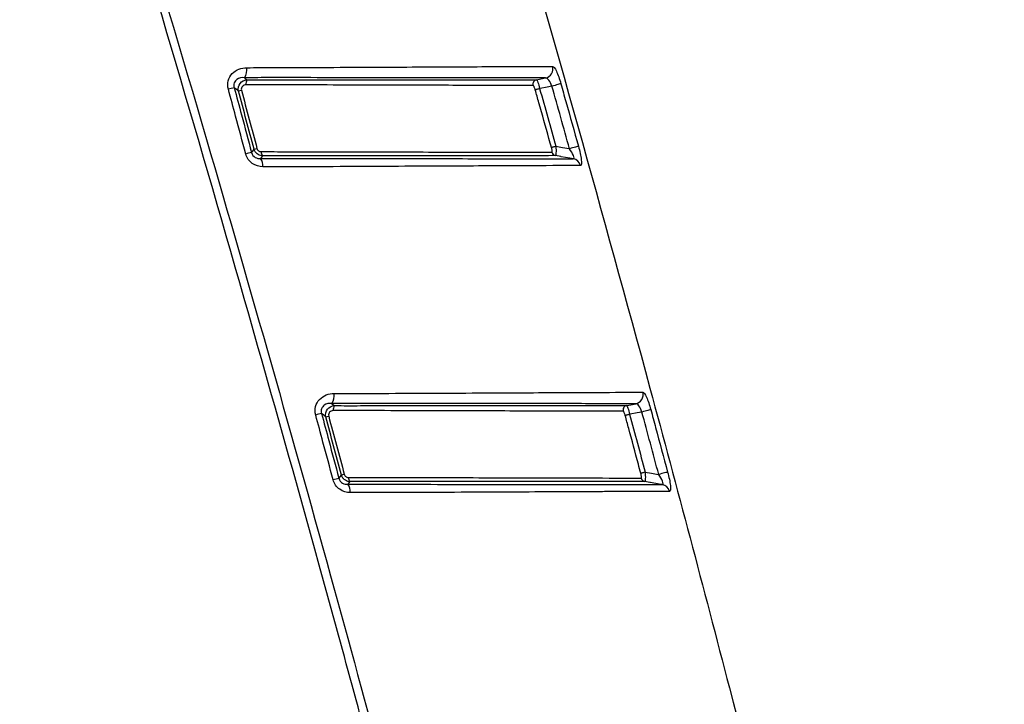
# Model space of a CAD drawing. Units: millimetres. Extents: x 22 to 188, y 23 to 201.
# Drawn here: x 160 to 181, y 68 to 83 of the extents above; entities that cross this region are included whole.
import ezdxf

# ---------------------------------------------------------------- set-up
doc = ezdxf.new("R2010")
doc.units = ezdxf.units.MM
doc.layers.get('0').update_dxf_attribs({"lineweight": 35})

msp = doc.modelspace()

# ---------------------------------------------------------------- linework, layer by layer
at = {"color": 7, "linetype": 'Continuous', "lineweight": 25, "flags": 128}
for points in [[(164.855, 81.306), (164.875, 81.291), (164.917, 81.259)], [(171.137, 81.262), (171.226, 81.279), (171.33, 81.3)], [(164.729, 81.019), (164.71, 81.034), (164.677, 81.059), (164.638, 81.089)], [(171.203, 81.071), (171.187, 81.067), (171.171, 81.062), (171.156, 81.058), (171.142, 81.054), (171.13, 81.051), (171.121, 81.048), (171.114, 81.046), (171.109, 81.045)], [(171.468, 81.123), (171.363, 81.102), (171.215, 81.074), (171.203, 81.071)], [(171.659, 81.176), (171.651, 81.174), (171.637, 81.17), (171.618, 81.165), (171.594, 81.158), (171.566, 81.15), (171.535, 81.141), (171.502, 81.132), (171.468, 81.123)], [(171.552, 79.83), (171.536, 79.826), (171.52, 79.821), (171.505, 79.817), (171.491, 79.813), (171.479, 79.81), (171.469, 79.807), (171.462, 79.805), (171.458, 79.804)], [(171.552, 79.83), (171.691, 79.806), (171.838, 79.78), (171.845, 79.779)], [(172.036, 79.832), (172.028, 79.83), (172.014, 79.826), (171.995, 79.821), (171.971, 79.814), (171.943, 79.806), (171.912, 79.798), (171.879, 79.789), (171.845, 79.779)], [(165.011, 79.697), (165.015, 79.702), (165.035, 79.728), (165.065, 79.767)], [(165.246, 79.626), (165.219, 79.59), (165.21, 79.578), (165.202, 79.568)], [(171.924, 79.562), (171.854, 79.574), (171.667, 79.607), (171.656, 79.609), (171.543, 79.629)], [(166.732, 74.301), (166.752, 74.286), (166.794, 74.254)], [(173.074, 74.257), (173.163, 74.274), (173.269, 74.295)], [(166.607, 74.014), (166.587, 74.029), (166.554, 74.054), (166.515, 74.084)], [(173.402, 74.117), (173.3, 74.097), (173.151, 74.068), (173.138, 74.066)], [(173.593, 74.168), (173.585, 74.166), (173.571, 74.162), (173.552, 74.157), (173.528, 74.151), (173.5, 74.143), (173.469, 74.135), (173.436, 74.126), (173.402, 74.117)], [(173.138, 74.066), (173.122, 74.061), (173.106, 74.057), (173.091, 74.053), (173.077, 74.049), (173.065, 74.046), (173.055, 74.043), (173.048, 74.041), (173.043, 74.04)], [(173.472, 72.825), (173.456, 72.82), (173.44, 72.816), (173.425, 72.812), (173.411, 72.808), (173.399, 72.805), (173.389, 72.803), (173.382, 72.801), (173.377, 72.799)], [(173.472, 72.825), (173.607, 72.801), (173.754, 72.775), (173.763, 72.774)], [(173.954, 72.825), (173.946, 72.823), (173.932, 72.819), (173.913, 72.814), (173.889, 72.807), (173.861, 72.8), (173.83, 72.792), (173.797, 72.783), (173.763, 72.774)], [(166.888, 72.691), (166.892, 72.697), (166.912, 72.722), (166.942, 72.762)], [(167.123, 72.621), (167.096, 72.585), (167.087, 72.573), (167.079, 72.563)], [(173.838, 72.557), (173.769, 72.569), (173.583, 72.602), (173.572, 72.604), (173.462, 72.623)]]:
    msp.add_lwpolyline(points, dxfattribs=at)
at = {"color": 7, "linetype": 'Continuous', "lineweight": 25}
for centre, radius, start, end in [((164.618, 81.477), 0.293, 324.2723, 8.6362), ((171.288, 81.495), 0.2, 282.1098, 15.6035), ((166.066, 75.301), 5.962, 103.8594, 105.1107), ((165.034, 81.173), 0.145, 143.7547, 188.7039), ((171.159, 81.164), 0.1, 102.2401, 195.5939), ((163.979, 84.049), 3.121, 283.9144, 285.099), ((166.599, 73.312), 6.58, 103.9702, 105.102), ((164.247, 83.046), 3.38, 284.0099, 285.1018), ((165.341, 79.703), 0.122, 174.4641, 218.9952), ((171.561, 79.726), 0.0986, 194.5419, 259.2367), ((165.008, 79.414), 0.248, 354.4232, 38.4484), ((171.888, 79.368), 0.198, 14.614, 79.3182), ((166.501, 74.472), 0.288, 323.5238, 8.6989), ((173.227, 74.49), 0.2, 282.125, 15.0164), ((169.365, 62.995), 11.45, 104.4155, 105.0595), ((166.908, 74.168), 0.143, 143.0245, 188.7608), ((173.095, 74.159), 0.1, 102.2358, 194.9945), ((165.059, 80.011), 6.193, 284.4667, 285.0572), ((170.574, 58.479), 14.682, 104.5388, 105.0398), ((164.848, 80.802), 8.308, 284.599, 285.0383), ((167.216, 72.698), 0.121, 174.4419, 219.709), ((173.481, 72.72), 0.0987, 193.9637, 259.1765), ((166.89, 72.409), 0.244, 354.3938, 39.2437), ((173.801, 72.363), 0.198, 14.0212, 79.2589)]:
    msp.add_arc(centre, radius, start, end, dxfattribs=at)
for points, knots in [([(173.709, 42.047), (173.517, 42.886), (173.134, 44.563), (172.546, 47.074), (171.949, 49.58), (171.343, 52.083), (170.727, 54.581), (170.103, 57.074), (169.468, 59.563), (168.825, 62.048), (168.172, 64.528), (167.51, 67.004), (166.082, 72.259), (163.818, 80.257), (161.035, 89.48), (158.597, 97.175), (155.884, 105.444), (153.576, 112.128), (151.76, 117.256), (151.032, 119.307), (150.4, 121.121), (149.888, 122.672), (149.634, 123.462), (149.4, 124.226), (149.085, 125.329), (148.765, 126.638), (148.552, 127.987), (148.518, 129.022), (148.612, 129.845), (148.822, 130.508), (149.094, 130.991), (149.437, 131.426), (149.967, 131.878), (150.672, 132.271), (151.442, 132.564), (152.446, 132.846), (153.805, 133.105), (155.425, 133.302), (156.829, 133.415), (157.916, 133.482), (158.459, 133.516), (158.731, 133.533)], [0, 0, 0, 0, 0.025073, 0.050125, 0.075156, 0.100167, 0.125158, 0.150129, 0.175081, 0.200014, 0.224928, 0.249824, 0.274703, 0.383608, 0.492049, 0.555432, 0.618849, 0.745658, 0.761512, 0.777366, 0.809082, 0.817516, 0.824947, 0.833249, 0.840801, 0.858399, 0.8725, 0.880514, 0.888504, 0.896535, 0.900566, 0.904602, 0.912642, 0.920643, 0.928009, 0.936618, 0.951018, 0.968272, 0.984141, 0.992074, 1, 1, 1, 1]), ([(158.737, 133.435), (158.61, 133.427), (158.338, 133.409), (157.795, 133.378), (156.837, 133.321), (155.483, 133.219), (153.867, 133.034), (152.602, 132.808), (151.657, 132.561), (151.013, 132.348), (150.38, 132.061), (149.829, 131.704), (149.386, 131.302), (149.042, 130.844), (148.798, 130.307), (148.64, 129.686), (148.573, 128.972), (148.605, 128.198), (148.712, 127.394), (148.867, 126.59), (149.054, 125.798), (149.33, 124.771), (149.729, 123.479), (150.308, 121.763), (150.853, 120.207), (151.583, 118.158), (152.283, 116.206), (153.065, 114.01), (153.789, 111.958), (154.587, 109.665), (155.596, 106.725), (157.005, 102.548), (158.561, 97.793), (159.883, 93.647), (161.665, 87.961), (163.935, 80.448), (166.685, 70.763), (168.926, 62.422), (170.717, 55.413), (172.104, 49.743), (173.122, 45.447), (173.673, 43.049), (173.893, 42.089)], [0, 0, 0, 0, 0.003719, 0.0079376, 0.0158694, 0.0317226, 0.0475269, 0.0632958, 0.0691528, 0.0759888, 0.0830593, 0.089375, 0.0950425, 0.1004276, 0.1059621, 0.1121286, 0.1190498, 0.1267942, 0.134673, 0.1426918, 0.1506567, 0.158397, 0.1737069, 0.1900869, 0.2111989, 0.2218064, 0.2535362, 0.2716693, 0.2898023, 0.3170012, 0.3424729, 0.3804661, 0.4455653, 0.4883801, 0.5073901, 0.6193477, 0.7172643, 0.8010299, 0.8712366, 0.9282302, 0.971279, 1, 1, 1, 1]), ([(179.705, 132.781), (178.34, 132.415), (176.611, 131.952), (174.708, 131.442), (172.558, 130.864), (170.587, 130.322), (168.699, 129.835), (167.897, 129.607), (166.933, 129.246), (165.966, 128.733), (165.158, 128.224), (164.594, 127.805), (163.976, 127.27), (163.682, 126.985), (163.398, 126.688), (163.212, 126.487), (162.766, 125.965), (162.276, 125.298), (161.89, 124.653), (161.693, 124.289), (161.504, 123.92), (161.245, 123.348), (160.918, 122.456), (160.706, 121.659), (160.554, 120.853), (160.466, 120.162), (160.424, 119.373), (160.434, 118.828), (160.464, 118.283), (160.519, 117.711), (160.688, 116.73), (160.93, 115.934), (161.364, 114.613), (162.923, 110.036), (164.567, 105.014), (166.078, 100.243), (167.742, 94.937), (170.307, 86.419), (172.857, 77.319), (174.439, 71.411), (175.849, 66.034), (177.069, 61.181), (179.063, 52.938), (180.213, 47.924), (181.191, 43.439)], [0.0071861, 0.0071861, 0.0071861, 0.0071861, 0.046875, 0.0574324, 0.0625, 0.109375, 0.1148647, 0.1171875, 0.1328125, 0.1439577, 0.1484375, 0.1601562, 0.1640625, 0.1718725, 0.171875, 0.1757812, 0.1796875, 0.1914062, 0.1992188, 0.2009603, 0.203125, 0.2109375, 0.21875, 0.2300557, 0.234375, 0.2421875, 0.25, 0.2570246, 0.2578125, 0.265625, 0.2734375, 0.2861176, 0.2890625, 0.3125, 0.421875, 0.4374829, 0.453125, 0.5781033, 0.6875, 0.7187471, 0.75, 0.84375, 0.8593636, 0.9882506, 0.9882506, 0.9882506, 0.9882506]), ([(164.512, 81.056), (164.496, 81.116), (164.495, 81.18), (164.524, 81.297), (164.554, 81.35), (164.675, 81.479), (164.79, 81.521), (164.907, 81.521)], [0, 0, 0, 0, 0.25, 0.25, 0.5, 0.5, 1, 1, 1, 1]), ([(164.907, 81.521), (165.103, 81.521), (165.299, 81.522), (165.691, 81.522), (165.885, 81.524), (166.458, 81.526), (166.828, 81.528), (167.546, 81.531), (167.895, 81.533), (168.552, 81.536), (168.861, 81.538), (169.439, 81.54), (169.709, 81.542), (170.206, 81.544), (170.429, 81.545), (171.019, 81.548), (171.311, 81.549), (171.481, 81.549)], [0, 0, 0, 0, 0.0625, 0.0625, 0.125, 0.125, 0.25, 0.25, 0.375, 0.375, 0.5, 0.5, 0.625, 0.625, 0.75, 0.75, 1, 1, 1, 1]), ([(171.481, 81.549), (171.503, 81.549), (171.532, 81.511), (171.596, 81.375), (171.63, 81.278), (171.659, 81.176)], [0, 0, 0, 0, 0.5, 0.5, 1, 1, 1, 1]), ([(164.855, 81.306), (164.8, 81.311), (164.743, 81.302), (164.671, 81.249), (164.65, 81.224), (164.628, 81.161), (164.628, 81.123), (164.638, 81.089)], [0, 0, 0, 0, 0.5, 0.5, 0.75, 0.75, 1, 1, 1, 1]), ([(171.33, 81.3), (171.162, 81.3), (170.874, 81.301), (170.292, 81.302), (170.073, 81.302), (169.583, 81.302), (169.317, 81.303), (168.747, 81.303), (168.443, 81.304), (167.796, 81.304), (167.452, 81.305), (166.746, 81.305), (166.381, 81.306), (165.817, 81.307), (165.626, 81.307), (165.241, 81.306), (165.048, 81.306), (164.855, 81.306)], [0, 0, 0, 0, 0.25, 0.25, 0.375, 0.375, 0.5, 0.5, 0.625, 0.625, 0.75, 0.75, 0.875, 0.875, 0.9375, 0.9375, 1, 1, 1, 1]), ([(171.468, 81.123), (171.449, 81.174), (171.425, 81.221), (171.376, 81.284), (171.351, 81.301), (171.33, 81.3)], [0, 0, 0, 0, 0.5, 0.5, 1, 1, 1, 1]), ([(164.638, 81.089), (164.69, 80.895), (164.742, 80.702), (164.794, 80.508), (164.866, 80.238), (164.938, 79.967), (165.011, 79.697)], [0, 0, 0, 0, 0.000600802, 0.000600802, 0.000600802, 0.001440208, 0.001440208, 0.001440208, 0.001440208]), ([(164.729, 81.019), (164.715, 81.076), (164.729, 81.138), (164.802, 81.228), (164.858, 81.256), (164.917, 81.259)], [0, 0, 0, 0, 0.5, 0.5, 1, 1, 1, 1]), ([(164.891, 81.151), (164.862, 81.151), (164.833, 81.141), (164.793, 81.098), (164.784, 81.065), (164.792, 81.035)], [0, 0, 0, 0, 0.5, 0.5, 1, 1, 1, 1]), ([(171.062, 81.137), (170.893, 81.138), (170.614, 81.139), (170.054, 81.14), (169.844, 81.14), (169.377, 81.141), (169.124, 81.142), (168.582, 81.143), (168.293, 81.144), (167.68, 81.145), (167.354, 81.146), (166.684, 81.148), (166.338, 81.15), (165.803, 81.152), (165.622, 81.152), (165.257, 81.152), (165.074, 81.151), (164.891, 81.151)], [0, 0, 0, 0, 0.25, 0.25, 0.375, 0.375, 0.5, 0.5, 0.625, 0.625, 0.75, 0.75, 0.875, 0.875, 0.9375, 0.9375, 1, 1, 1, 1]), ([(164.917, 81.259), (165.102, 81.259), (165.286, 81.259), (165.655, 81.26), (165.838, 81.26), (166.377, 81.26), (166.725, 81.259), (167.401, 81.26), (167.73, 81.26), (168.348, 81.26), (168.639, 81.26), (169.185, 81.261), (169.44, 81.261), (169.911, 81.261), (170.122, 81.262), (170.686, 81.262), (170.967, 81.262), (171.137, 81.262)], [0, 0, 0, 0, 0.0625, 0.0625, 0.125, 0.125, 0.25, 0.25, 0.375, 0.375, 0.5, 0.5, 0.625, 0.625, 0.75, 0.75, 1, 1, 1, 1]), ([(171.109, 81.045), (171.106, 81.055), (171.102, 81.066), (171.099, 81.076), (171.095, 81.086), (171.091, 81.096), (171.088, 81.104), (171.084, 81.112), (171.08, 81.119), (171.077, 81.124), (171.073, 81.13), (171.07, 81.134), (171.067, 81.136), (171.065, 81.137), (171.064, 81.137), (171.062, 81.137)], [0, 0, 0, 0, 0.0000336615, 0.0000336615, 0.0000336615, 0.0000672079, 0.0000672079, 0.0000672079, 0.0001011934, 0.0001011934, 0.0001011934, 0.0001357678, 0.0001357678, 0.0001357678, 0.0001538927, 0.0001538927, 0.0001538927, 0.0001538927]), ([(171.137, 81.262), (171.143, 81.261), (171.154, 81.24), (171.178, 81.17), (171.191, 81.122), (171.203, 81.071)], [0, 0, 0, 0, 0.5, 0.5, 1, 1, 1, 1]), ([(171.659, 81.176), (171.695, 81.048), (171.731, 80.919), (171.767, 80.791), (171.857, 80.471), (171.947, 80.152), (172.036, 79.832)], [0, 0, 0, 0, 0.0004, 0.0004, 0.0004, 0.001394736, 0.001394736, 0.001394736, 0.001394736]), ([(164.885, 79.664), (164.813, 79.935), (164.74, 80.205), (164.668, 80.476), (164.616, 80.669), (164.564, 80.863), (164.512, 81.056)], [0, 0, 0, 0, 0.00083945, 0.00083945, 0.00083945, 0.001440323, 0.001440323, 0.001440323, 0.001440323]), ([(165.065, 79.767), (165.009, 79.976), (164.953, 80.184), (164.897, 80.393), (164.841, 80.602), (164.785, 80.81), (164.729, 81.019)], [0, 0, 0, 0, 0.000647578, 0.000647578, 0.000647578, 0.001295156, 0.001295156, 0.001295156, 0.001295156]), ([(164.792, 81.035), (164.848, 80.826), (164.904, 80.618), (164.96, 80.409), (165.016, 80.2), (165.071, 79.992), (165.127, 79.783)], [0, 0, 0, 0, 0.000647552, 0.000647552, 0.000647552, 0.001295104, 0.001295104, 0.001295104, 0.001295104]), ([(171.458, 79.804), (171.44, 79.868), (171.422, 79.932), (171.404, 79.997), (171.332, 80.254), (171.259, 80.51), (171.187, 80.767), (171.161, 80.86), (171.135, 80.952), (171.109, 81.045)], [0, 0, 0, 0, 0.0002, 0.0002, 0.0002, 0.001, 0.001, 0.001, 0.00128782, 0.00128782, 0.00128782, 0.00128782]), ([(171.466, 79.701), (171.468, 79.701), (171.47, 79.703), (171.471, 79.706), (171.472, 79.709), (171.473, 79.714), (171.473, 79.72), (171.473, 79.726), (171.472, 79.733), (171.471, 79.741), (171.47, 79.749), (171.468, 79.759), (171.466, 79.768), (171.464, 79.78), (171.461, 79.792), (171.458, 79.804)], [0, 0, 0, 0, 0.0000297254, 0.0000297254, 0.0000297254, 0.0000595626, 0.0000595626, 0.0000595626, 0.0000889758, 0.0000889758, 0.0000889758, 0.000119846, 0.000119846, 0.000119846, 0.0001569841, 0.0001569841, 0.0001569841, 0.0001569841]), ([(171.552, 79.83), (171.555, 79.778), (171.556, 79.727), (171.553, 79.652), (171.549, 79.63), (171.543, 79.629)], [0, 0, 0, 0, 0.5, 0.5, 1, 1, 1, 1]), ([(172.036, 79.832), (172.065, 79.728), (172.089, 79.623), (172.108, 79.465), (172.101, 79.418), (172.079, 79.418)], [0, 0, 0, 0, 0.5, 0.5, 1, 1, 1, 1]), ([(165.255, 79.39), (165.174, 79.39), (165.093, 79.413), (164.958, 79.509), (164.907, 79.582), (164.885, 79.664)], [0, 0, 0, 0, 0.5, 0.5, 1, 1, 1, 1]), ([(165.011, 79.697), (165.022, 79.652), (165.053, 79.612), (165.126, 79.571), (165.165, 79.565), (165.202, 79.568)], [0, 0, 0, 0, 0.5, 0.5, 1, 1, 1, 1]), ([(165.246, 79.626), (165.243, 79.626), (165.239, 79.626), (165.235, 79.627), (165.215, 79.629), (165.195, 79.634), (165.176, 79.641), (165.159, 79.649), (165.142, 79.659), (165.128, 79.671), (165.113, 79.683), (165.1, 79.698), (165.089, 79.714), (165.078, 79.73), (165.07, 79.748), (165.065, 79.767)], [0, 0, 0, 0, 0.0000113069, 0.0000113069, 0.0000113069, 0.0000728327, 0.0000728327, 0.0000728327, 0.000130832, 0.000130832, 0.000130832, 0.0001895748, 0.0001895748, 0.0001895748, 0.0002486008, 0.0002486008, 0.0002486008, 0.0002486008]), ([(165.127, 79.783), (165.13, 79.774), (165.134, 79.765), (165.139, 79.757), (165.145, 79.748), (165.151, 79.741), (165.159, 79.735), (165.166, 79.729), (165.175, 79.725), (165.184, 79.721), (165.193, 79.718), (165.204, 79.715), (165.214, 79.715), (165.216, 79.715), (165.218, 79.715), (165.22, 79.715)], [0, 0, 0, 0, 0.0000292239, 0.0000292239, 0.0000292239, 0.0000584329, 0.0000584329, 0.0000584329, 0.0000879182, 0.0000879182, 0.0000879182, 0.000120171, 0.000120171, 0.000120171, 0.0001262094, 0.0001262094, 0.0001262094, 0.0001262094]), ([(165.22, 79.715), (165.405, 79.715), (165.591, 79.715), (165.962, 79.714), (166.148, 79.713), (166.695, 79.712), (167.046, 79.712), (167.721, 79.711), (168.045, 79.71), (168.666, 79.708), (168.964, 79.707), (169.789, 79.705), (170.256, 79.704), (171.019, 79.702), (171.296, 79.701), (171.466, 79.701)], [0, 0, 0, 0, 0.0625, 0.0625, 0.125, 0.125, 0.25, 0.25, 0.375, 0.375, 0.5, 0.5, 0.75, 0.75, 1, 1, 1, 1]), ([(171.543, 79.629), (171.372, 79.629), (171.092, 79.628), (170.324, 79.628), (169.853, 79.628), (169.022, 79.628), (168.721, 79.628), (168.095, 79.627), (167.769, 79.627), (167.088, 79.627), (166.734, 79.625), (166.182, 79.625), (165.996, 79.625), (165.621, 79.626), (165.434, 79.626), (165.246, 79.626)], [0, 0, 0, 0, 0.25, 0.25, 0.5, 0.5, 0.625, 0.625, 0.75, 0.75, 0.875, 0.875, 0.9375, 0.9375, 1, 1, 1, 1]), ([(171.924, 79.562), (171.936, 79.561), (171.942, 79.567), (171.943, 79.593), (171.937, 79.613), (171.909, 79.679), (171.878, 79.73), (171.845, 79.779)], [0, 0, 0, 0, 0.25, 0.25, 0.5, 0.5, 1, 1, 1, 1]), ([(165.202, 79.568), (165.402, 79.568), (165.601, 79.568), (166, 79.568), (166.2, 79.568), (166.791, 79.567), (167.171, 79.567), (167.902, 79.566), (168.253, 79.566), (168.926, 79.565), (169.249, 79.565), (169.843, 79.564), (170.118, 79.564), (170.621, 79.563), (170.851, 79.563), (171.46, 79.562), (171.752, 79.562), (171.924, 79.562)], [0, 0, 0, 0, 0.0625, 0.0625, 0.125, 0.125, 0.25, 0.25, 0.375, 0.375, 0.5, 0.5, 0.625, 0.625, 0.75, 0.75, 1, 1, 1, 1]), ([(172.079, 79.418), (171.904, 79.417), (171.608, 79.415), (170.991, 79.412), (170.757, 79.411), (170.247, 79.409), (169.968, 79.407), (169.365, 79.405), (169.038, 79.403), (168.354, 79.4), (167.998, 79.398), (167.255, 79.395), (166.87, 79.392), (166.269, 79.39), (166.066, 79.39), (165.66, 79.39), (165.457, 79.39), (165.255, 79.39)], [0, 0, 0, 0, 0.25, 0.25, 0.375, 0.375, 0.5, 0.5, 0.625, 0.625, 0.75, 0.75, 0.875, 0.875, 0.9375, 0.9375, 1, 1, 1, 1]), ([(166.39, 74.052), (166.374, 74.112), (166.373, 74.175), (166.402, 74.291), (166.432, 74.345), (166.553, 74.474), (166.669, 74.516), (166.785, 74.516)], [0, 0, 0, 0, 0.25, 0.25, 0.5, 0.5, 1, 1, 1, 1]), ([(166.785, 74.516), (166.982, 74.516), (167.179, 74.516), (167.572, 74.516), (167.769, 74.517), (168.348, 74.52), (168.722, 74.521), (169.447, 74.525), (169.8, 74.526), (170.465, 74.529), (170.777, 74.531), (171.361, 74.534), (171.634, 74.535), (172.136, 74.537), (172.36, 74.538), (172.955, 74.541), (173.249, 74.542), (173.42, 74.542)], [0, 0, 0, 0, 0.0625, 0.0625, 0.125, 0.125, 0.25, 0.25, 0.375, 0.375, 0.5, 0.5, 0.625, 0.625, 0.75, 0.75, 1, 1, 1, 1]), ([(173.42, 74.542), (173.441, 74.542), (173.47, 74.504), (173.532, 74.368), (173.565, 74.27), (173.593, 74.168)], [0, 0, 0, 0, 0.5, 0.5, 1, 1, 1, 1]), ([(166.732, 74.301), (166.677, 74.306), (166.62, 74.297), (166.548, 74.245), (166.527, 74.22), (166.504, 74.156), (166.504, 74.118), (166.515, 74.084)], [0, 0, 0, 0, 0.5, 0.5, 0.75, 0.75, 1, 1, 1, 1]), ([(173.269, 74.295), (173.1, 74.295), (172.81, 74.296), (172.223, 74.296), (172.002, 74.297), (171.507, 74.297), (171.238, 74.297), (170.662, 74.298), (170.355, 74.298), (169.7, 74.299), (169.352, 74.299), (168.639, 74.3), (168.27, 74.301), (167.7, 74.301), (167.506, 74.301), (167.12, 74.301), (166.926, 74.301), (166.732, 74.301)], [0, 0, 0, 0, 0.25, 0.25, 0.375, 0.375, 0.5, 0.5, 0.625, 0.625, 0.75, 0.75, 0.875, 0.875, 0.9375, 0.9375, 1, 1, 1, 1]), ([(173.402, 74.117), (173.384, 74.168), (173.361, 74.215), (173.313, 74.28), (173.289, 74.297), (173.269, 74.295)], [0, 0, 0, 0, 0.5, 0.5, 1, 1, 1, 1]), ([(166.515, 74.084), (166.567, 73.89), (166.619, 73.696), (166.671, 73.502), (166.743, 73.232), (166.815, 72.962), (166.888, 72.691)], [0, 0, 0, 0, 0.000602039, 0.000602039, 0.000602039, 0.001441192, 0.001441192, 0.001441192, 0.001441192]), ([(166.607, 74.014), (166.592, 74.071), (166.606, 74.133), (166.679, 74.223), (166.735, 74.251), (166.794, 74.254)], [0, 0, 0, 0, 0.5, 0.5, 1, 1, 1, 1]), ([(166.767, 74.146), (166.738, 74.146), (166.709, 74.136), (166.669, 74.093), (166.66, 74.06), (166.668, 74.03)], [0, 0, 0, 0, 0.5, 0.5, 1, 1, 1, 1]), ([(172.998, 74.133), (172.83, 74.133), (172.55, 74.135), (171.986, 74.136), (171.774, 74.136), (171.303, 74.137), (171.047, 74.137), (170.499, 74.139), (170.207, 74.139), (169.586, 74.141), (169.256, 74.142), (168.578, 74.143), (168.228, 74.145), (167.686, 74.147), (167.503, 74.147), (167.135, 74.146), (166.951, 74.146), (166.767, 74.146)], [0, 0, 0, 0, 0.25, 0.25, 0.375, 0.375, 0.5, 0.5, 0.625, 0.625, 0.75, 0.75, 0.875, 0.875, 0.9375, 0.9375, 1, 1, 1, 1]), ([(166.794, 74.254), (166.98, 74.253), (167.165, 74.253), (167.536, 74.254), (167.721, 74.255), (168.267, 74.255), (168.62, 74.254), (169.303, 74.254), (169.636, 74.255), (170.261, 74.255), (170.556, 74.255), (171.108, 74.255), (171.366, 74.256), (171.841, 74.256), (172.054, 74.257), (172.622, 74.257), (172.905, 74.257), (173.074, 74.257)], [0, 0, 0, 0, 0.0625, 0.0625, 0.125, 0.125, 0.25, 0.25, 0.375, 0.375, 0.5, 0.5, 0.625, 0.625, 0.75, 0.75, 1, 1, 1, 1]), ([(173.043, 74.04), (173.041, 74.051), (173.037, 74.062), (173.034, 74.072), (173.03, 74.082), (173.027, 74.091), (173.023, 74.099), (173.019, 74.107), (173.016, 74.115), (173.012, 74.12), (173.009, 74.125), (173.005, 74.129), (173.003, 74.131), (173.001, 74.132), (173, 74.133), (172.998, 74.133)], [0, 0, 0, 0, 0.0000335622, 0.0000335622, 0.0000335622, 0.0000670124, 0.0000670124, 0.0000670124, 0.0001008553, 0.0001008553, 0.0001008553, 0.0001352721, 0.0001352721, 0.0001352721, 0.0001536906, 0.0001536906, 0.0001536906, 0.0001536906]), ([(173.074, 74.257), (173.079, 74.256), (173.09, 74.235), (173.113, 74.165), (173.127, 74.116), (173.138, 74.066)], [0, 0, 0, 0, 0.5, 0.5, 1, 1, 1, 1]), ([(173.593, 74.168), (173.628, 74.04), (173.662, 73.911), (173.697, 73.782), (173.783, 73.463), (173.869, 73.144), (173.954, 72.825)], [0, 0, 0, 0, 0.0004, 0.0004, 0.0004, 0.001390291, 0.001390291, 0.001390291, 0.001390291]), ([(166.764, 72.658), (166.691, 72.929), (166.619, 73.199), (166.546, 73.47), (166.494, 73.664), (166.442, 73.858), (166.39, 74.052)], [0, 0, 0, 0, 0.000839198, 0.000839198, 0.000839198, 0.00144131, 0.00144131, 0.00144131, 0.00144131]), ([(166.942, 72.762), (166.886, 72.97), (166.83, 73.179), (166.774, 73.388), (166.718, 73.596), (166.663, 73.805), (166.607, 74.014)], [0, 0, 0, 0, 0.000647713, 0.000647713, 0.000647713, 0.001295427, 0.001295427, 0.001295427, 0.001295427]), ([(166.668, 74.03), (166.724, 73.821), (166.78, 73.613), (166.836, 73.404), (166.892, 73.195), (166.948, 72.987), (167.004, 72.778)], [0, 0, 0, 0, 0.000647687, 0.000647687, 0.000647687, 0.001295373, 0.001295373, 0.001295373, 0.001295373]), ([(173.377, 72.799), (173.36, 72.864), (173.343, 72.928), (173.326, 72.993), (173.256, 73.25), (173.187, 73.508), (173.118, 73.766), (173.093, 73.857), (173.068, 73.949), (173.043, 74.04)], [0, 0, 0, 0, 0.0002, 0.0002, 0.0002, 0.001, 0.001, 0.001, 0.001283823, 0.001283823, 0.001283823, 0.001283823]), ([(173.472, 72.825), (173.475, 72.773), (173.476, 72.722), (173.472, 72.647), (173.468, 72.624), (173.462, 72.623)], [0, 0, 0, 0, 0.5, 0.5, 1, 1, 1, 1]), ([(173.954, 72.825), (173.982, 72.72), (174.005, 72.615), (174.022, 72.458), (174.015, 72.411), (173.993, 72.411)], [0, 0, 0, 0, 0.5, 0.5, 1, 1, 1, 1]), ([(167.133, 72.385), (167.053, 72.385), (166.972, 72.408), (166.837, 72.503), (166.786, 72.576), (166.764, 72.658)], [0, 0, 0, 0, 0.5, 0.5, 1, 1, 1, 1]), ([(166.888, 72.691), (166.899, 72.646), (166.931, 72.606), (167.003, 72.566), (167.042, 72.56), (167.079, 72.563)], [0, 0, 0, 0, 0.5, 0.5, 1, 1, 1, 1]), ([(167.123, 72.621), (167.119, 72.621), (167.116, 72.621), (167.112, 72.621), (167.092, 72.623), (167.072, 72.628), (167.053, 72.636), (167.036, 72.644), (167.019, 72.654), (167.004, 72.666), (166.99, 72.678), (166.977, 72.693), (166.966, 72.709), (166.956, 72.725), (166.947, 72.743), (166.942, 72.762)], [0, 0, 0, 0, 0.0000118194, 0.0000118194, 0.0000118194, 0.000073354, 0.000073354, 0.000073354, 0.0001311815, 0.0001311815, 0.0001311815, 0.0001896972, 0.0001896972, 0.0001896972, 0.0002485489, 0.0002485489, 0.0002485489, 0.0002485489]), ([(167.004, 72.778), (167.006, 72.769), (167.01, 72.759), (167.016, 72.751), (167.021, 72.743), (167.028, 72.736), (167.035, 72.73), (167.043, 72.724), (167.051, 72.719), (167.06, 72.716), (167.07, 72.712), (167.08, 72.71), (167.09, 72.71), (167.092, 72.71), (167.094, 72.71), (167.096, 72.71)], [0, 0, 0, 0, 0.0000291351, 0.0000291351, 0.0000291351, 0.0000582521, 0.0000582521, 0.0000582521, 0.0000876996, 0.0000876996, 0.0000876996, 0.0001200372, 0.0001200372, 0.0001200372, 0.0001263681, 0.0001263681, 0.0001263681, 0.0001263681]), ([(167.096, 72.71), (167.283, 72.71), (167.469, 72.71), (167.842, 72.71), (168.029, 72.709), (168.582, 72.707), (168.936, 72.707), (169.617, 72.706), (169.944, 72.705), (170.571, 72.703), (170.872, 72.703), (171.703, 72.701), (172.175, 72.7), (172.94, 72.697), (173.216, 72.697), (173.385, 72.697)], [0, 0, 0, 0, 0.0625, 0.0625, 0.125, 0.125, 0.25, 0.25, 0.375, 0.375, 0.5, 0.5, 0.75, 0.75, 1, 1, 1, 1]), ([(173.462, 72.623), (173.292, 72.623), (173.014, 72.623), (172.243, 72.623), (171.768, 72.623), (170.93, 72.622), (170.627, 72.622), (169.995, 72.622), (169.665, 72.622), (168.979, 72.621), (168.622, 72.62), (168.065, 72.62), (167.876, 72.62), (167.499, 72.621), (167.311, 72.621), (167.123, 72.621)], [0, 0, 0, 0, 0.25, 0.25, 0.5, 0.5, 0.625, 0.625, 0.75, 0.75, 0.875, 0.875, 0.9375, 0.9375, 1, 1, 1, 1]), ([(173.385, 72.697), (173.387, 72.697), (173.389, 72.698), (173.39, 72.701), (173.391, 72.705), (173.392, 72.709), (173.392, 72.716), (173.392, 72.722), (173.391, 72.729), (173.39, 72.737), (173.389, 72.745), (173.388, 72.755), (173.386, 72.764), (173.383, 72.776), (173.381, 72.788), (173.377, 72.799)], [0, 0, 0, 0, 0.0000298692, 0.0000298692, 0.0000298692, 0.0000598498, 0.0000598498, 0.0000598498, 0.0000894172, 0.0000894172, 0.0000894172, 0.0001203916, 0.0001203916, 0.0001203916, 0.000156736, 0.000156736, 0.000156736, 0.000156736]), ([(173.838, 72.557), (173.849, 72.556), (173.856, 72.562), (173.857, 72.588), (173.851, 72.608), (173.824, 72.674), (173.795, 72.725), (173.763, 72.774)], [0, 0, 0, 0, 0.25, 0.25, 0.5, 0.5, 1, 1, 1, 1]), ([(167.079, 72.563), (167.279, 72.563), (167.479, 72.563), (167.879, 72.563), (168.08, 72.563), (168.675, 72.562), (169.058, 72.562), (169.794, 72.561), (170.148, 72.561), (170.827, 72.56), (171.151, 72.56), (171.749, 72.559), (172.025, 72.559), (172.532, 72.558), (172.763, 72.558), (173.374, 72.558), (173.666, 72.557), (173.838, 72.557)], [0, 0, 0, 0, 0.0625, 0.0625, 0.125, 0.125, 0.25, 0.25, 0.375, 0.375, 0.5, 0.5, 0.625, 0.625, 0.75, 0.75, 1, 1, 1, 1]), ([(173.993, 72.411), (173.818, 72.41), (173.522, 72.409), (173.007, 72.406), (172.896, 72.406), (172.663, 72.405), (172.54, 72.404), (172.155, 72.402), (171.874, 72.401), (171.268, 72.398), (170.939, 72.397), (170.25, 72.394), (169.891, 72.392), (169.143, 72.389), (168.755, 72.386), (168.15, 72.384), (167.946, 72.384), (167.54, 72.385), (167.336, 72.385), (167.133, 72.385)], [0, 0, 0, 0, 0.25, 0.25, 0.3125, 0.3125, 0.375, 0.375, 0.5, 0.5, 0.625, 0.625, 0.75, 0.75, 0.875, 0.875, 0.9375, 0.9375, 1, 1, 1, 1])]:
    msp.add_open_spline(points, degree=3, knots=knots, dxfattribs=at)
for points in [[(171.203, 81.071), (171.32, 80.658), (171.436, 80.244), (171.552, 79.83)], [(171.845, 79.779), (171.72, 80.227), (171.595, 80.675), (171.468, 81.123)], [(173.763, 72.774), (173.643, 73.221), (173.523, 73.669), (173.402, 74.117)], [(173.138, 74.066), (173.25, 73.652), (173.361, 73.238), (173.472, 72.825)]]:
    msp.add_open_spline(points, degree=3, dxfattribs=at)

doc.saveas('drawing.dxf')
